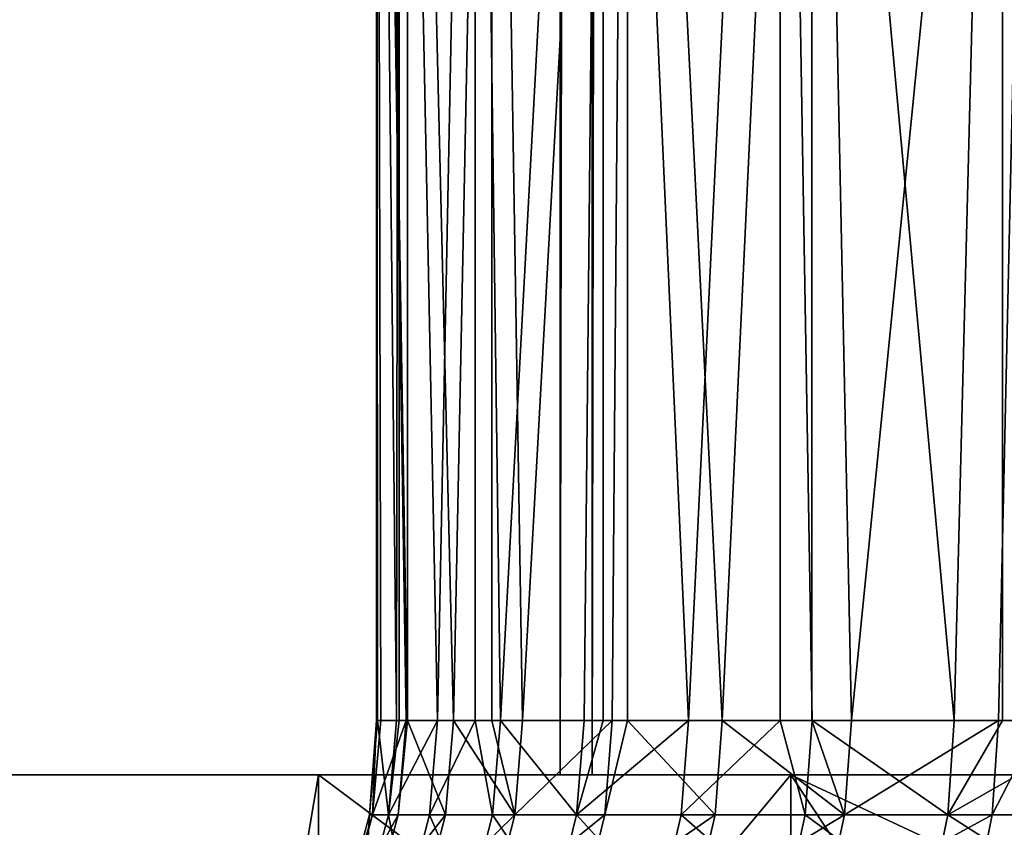
# Model space of a CAD drawing. Extents: x 0 to 500, y 0 to 1505.
# Drawn here: x 14 to 18, y 2 to 5 of the extents above; entities that cross this region are included whole.
import ezdxf

# ---------------------------------------------------------------- set-up
doc = ezdxf.new("R2010")
doc.units = 0
doc.header["$MEASUREMENT"] = 0
doc.layers.get('0').update_dxf_attribs({"linetype": 'CONTINUOUS'})

msp = doc.modelspace()

# ---------------------------------------------------------------- linework, layer by layer
for points in [[(11.37117, 1.80006, 64.471024), (32.71767, 1.80006, 69.793297), (11.37117, 1488.800049, 64.471024)], [(11.37117, 1488.800049, 64.471024), (32.71767, 1.80006, 69.793297), (32.71767, 1488.800049, 69.793297)], [(33.080559, 1.80006, 68.33786), (11.73405, 1.80006, 63.015579), (33.080559, 1488.800049, 68.33786)], [(33.080559, 1488.800049, 68.33786), (11.73405, 1.80006, 63.015579), (11.73405, 1488.800049, 63.015579)], [(13.70639, 1.80006, 34.972469), (13.70639, 1488.800049, 34.972469), (16.18375, 1488.800049, 34.963371)], [(13.70639, 1.80006, 34.972469), (16.18375, 1488.800049, 34.963371), (16.18375, 1.80006, 34.963371)], [(16.065371, 1.80006, 36.458691), (16.065371, 1488.800049, 36.458691), (13.83576, 1.80006, 36.466881)], [(13.83576, 1.80006, 36.466881), (16.065371, 1488.800049, 36.458691), (13.83576, 1488.800049, 36.466881)], [(18.265949, 1.80006, 36.817589), (18.265949, 1488.800049, 36.817589), (16.065371, 1.80006, 36.458691)], [(16.065371, 1.80006, 36.458691), (18.265949, 1488.800049, 36.817589), (16.065371, 1488.800049, 36.458691)], [(16.18375, 1.80006, 34.963371), (16.18375, 1488.800049, 34.963371), (18.628839, 1488.800049, 35.362148)], [(16.18375, 1.80006, 34.963371), (18.628839, 1488.800049, 35.362148), (18.628839, 1.80006, 35.362148)], [(15.40446, 2.000093, 52.898441), (15.38806, 2.000093, 52.441669), (15.38806, 9.000063, 52.441669)], [(15.50274, 9.000063, 53.796799), (15.50274, 2.000093, 53.796799), (15.38806, 9.000063, 52.441669)], [(15.38806, 9.000063, 52.441669), (15.50274, 2.000093, 53.796799), (15.49801, 2.000093, 53.766701)], [(15.38806, 9.000063, 52.441669), (15.49801, 2.000093, 53.766701), (15.40446, 2.000093, 52.898441)], [(15.38806, 2.000093, 52.441669), (15.39263, 2.000093, 52.025249), (15.38806, 9.000063, 52.441669)], [(15.38806, 9.000063, 52.441669), (15.39263, 2.000093, 52.025249), (15.46262, 2.000093, 51.154781)], [(15.38806, 9.000063, 52.441669), (15.46262, 2.000093, 51.154781), (15.47191, 9.000063, 51.084278)], [(15.46262, 2.000093, 51.154781), (15.47191, 2.000093, 51.084278), (15.47191, 9.000063, 51.084278)], [(15.47191, 9.000063, 51.084278), (15.47191, 2.000093, 51.084278), (15.61382, 2.000093, 50.294689)], [(15.47191, 9.000063, 51.084278), (15.61382, 2.000093, 50.294689), (15.75251, 9.000063, 49.753571)], [(15.8135, 9.000063, 55.120789), (15.67245, 2.000093, 54.622372), (15.50274, 9.000063, 53.796799)], [(15.50274, 9.000063, 53.796799), (15.67245, 2.000093, 54.622372), (15.50274, 2.000093, 53.796799)], [(15.75251, 2.000093, 49.753571), (15.75251, 9.000063, 49.753571), (15.61382, 2.000093, 50.294689)], [(15.8135, 9.000063, 55.120789), (15.8135, 2.000093, 55.120789), (15.67245, 2.000093, 54.622372)], [(15.8449, 2.000093, 49.452541), (16.22386, 9.000063, 48.47789), (15.75251, 9.000063, 49.753571)], [(15.8449, 2.000093, 49.452541), (15.75251, 9.000063, 49.753571), (15.75251, 2.000093, 49.753571)], [(16.31373, 9.000063, 56.385429), (15.92624, 2.000093, 55.457958), (15.8135, 9.000063, 55.120789)], [(15.92624, 2.000093, 55.457958), (15.8135, 2.000093, 55.120789), (15.8135, 9.000063, 55.120789)], [(16.153811, 2.000093, 48.635719), (16.22386, 9.000063, 48.47789), (15.8449, 2.000093, 49.452541)], [(16.31373, 9.000063, 56.385429), (16.25717, 2.000093, 56.266102), (15.92624, 2.000093, 55.457958)], [(16.22386, 2.000093, 48.47789), (16.22386, 9.000063, 48.47789), (16.153811, 2.000093, 48.635719)], [(16.537861, 2.000093, 47.851429), (16.87594, 9.000063, 47.284431), (16.22386, 9.000063, 48.47789)], [(16.537861, 2.000093, 47.851429), (16.22386, 9.000063, 48.47789), (16.22386, 2.000093, 48.47789)], [(16.31373, 2.000093, 56.385429), (16.25717, 2.000093, 56.266102), (16.31373, 9.000063, 56.385429)], [(16.31373, 2.000093, 56.385429), (16.31373, 9.000063, 56.385429), (16.662331, 2.000093, 57.039711)], [(16.662331, 2.000093, 57.039711), (16.31373, 9.000063, 56.385429), (16.99276, 9.000063, 57.563759)], [(16.87594, 2.000093, 47.284431), (16.87594, 9.000063, 47.284431), (16.537861, 2.000093, 47.851429)], [(16.662331, 2.000093, 57.039711), (16.99276, 9.000063, 57.563759), (16.99276, 2.000093, 57.563759)], [(16.87594, 2.000093, 47.284431), (16.99366, 2.000093, 47.106541), (16.87594, 9.000063, 47.284431)], [(16.87594, 9.000063, 47.284431), (16.99366, 2.000093, 47.106541), (17.51721, 2.000093, 46.407612)], [(16.87594, 9.000063, 47.284431), (17.51721, 2.000093, 46.407612), (17.69483, 9.000063, 46.198639)], [(17.836121, 9.000063, 58.630661), (17.13814, 2.000093, 57.77198), (16.99276, 9.000063, 57.563759)], [(16.99276, 2.000093, 57.563759), (16.99276, 9.000063, 57.563759), (17.13814, 2.000093, 57.77198)], [(17.836121, 9.000063, 58.630661), (17.68042, 2.000093, 58.45647), (17.13814, 2.000093, 57.77198)], [(17.69483, 2.000093, 46.198639), (17.69483, 9.000063, 46.198639), (17.51721, 2.000093, 46.407612)], [(17.836121, 2.000093, 58.630661), (17.68042, 2.000093, 58.45647), (17.836121, 9.000063, 58.630661)], [(18.103901, 2.000093, 45.760769), (18.66309, 9.000063, 45.243649), (17.69483, 9.000063, 46.198639)], [(18.103901, 2.000093, 45.760769), (17.69483, 9.000063, 46.198639), (17.69483, 2.000093, 46.198639)], [(15.39263, 2.000093, 52.025249), (15.38806, 2.000093, 52.441669), (15.36226, 1.652718, 52.024231)], [(15.36226, 1.652718, 52.024231), (15.38806, 2.000093, 52.441669), (15.37414, 1.652718, 52.90028)], [(15.36226, 1.652718, 52.024231), (15.43249, 1.652718, 51.150928), (15.39263, 2.000093, 52.025249)], [(15.38806, 2.000093, 52.441669), (15.40446, 2.000093, 52.898441), (15.37414, 1.652718, 52.90028)], [(15.46799, 1.652718, 53.771358), (15.37414, 1.652718, 52.90028), (15.49801, 2.000093, 53.766701)], [(15.49801, 2.000093, 53.766701), (15.37414, 1.652718, 52.90028), (15.40446, 2.000093, 52.898441)], [(15.39263, 2.000093, 52.025249), (15.43249, 1.652718, 51.150928), (15.46262, 2.000093, 51.154781)], [(15.58417, 1.652718, 50.288029), (15.61382, 2.000093, 50.294689), (15.43249, 1.652718, 51.150928)], [(15.43249, 1.652718, 51.150928), (15.61382, 2.000093, 50.294689), (15.47191, 2.000093, 51.084278)], [(15.43249, 1.652718, 51.150928), (15.47191, 2.000093, 51.084278), (15.46262, 2.000093, 51.154781)], [(15.49801, 2.000093, 53.766701), (15.50274, 2.000093, 53.796799), (15.46799, 1.652718, 53.771358)], [(15.46799, 1.652718, 53.771358), (15.50274, 2.000093, 53.796799), (15.64299, 1.652718, 54.629829)], [(15.50274, 2.000093, 53.796799), (15.67245, 2.000093, 54.622372), (15.64299, 1.652718, 54.629829)], [(15.75251, 2.000093, 49.753571), (15.61382, 2.000093, 50.294689), (15.58417, 1.652718, 50.288029)], [(15.816, 1.652718, 49.44313), (15.75251, 2.000093, 49.753571), (15.58417, 1.652718, 50.288029)], [(15.64299, 1.652718, 54.629829), (15.67245, 2.000093, 54.622372), (15.89762, 1.652718, 55.46814)], [(15.89762, 1.652718, 55.46814), (15.67245, 2.000093, 54.622372), (15.8135, 2.000093, 55.120789)], [(15.8449, 2.000093, 49.452541), (15.75251, 2.000093, 49.753571), (15.816, 1.652718, 49.44313)], [(15.89762, 1.652718, 55.46814), (15.8135, 2.000093, 55.120789), (15.92624, 2.000093, 55.457958)], [(15.816, 1.652718, 49.44313), (16.125919, 1.652718, 48.623661), (15.8449, 2.000093, 49.452541)], [(15.8449, 2.000093, 49.452541), (16.125919, 1.652718, 48.623661), (16.153811, 2.000093, 48.635719)], [(16.22963, 1.652718, 56.278919), (15.89762, 1.652718, 55.46814), (16.25717, 2.000093, 56.266102)], [(16.25717, 2.000093, 56.266102), (15.89762, 1.652718, 55.46814), (15.92624, 2.000093, 55.457958)], [(16.511221, 1.652718, 47.8368), (16.537861, 2.000093, 47.851429), (16.125919, 1.652718, 48.623661)], [(16.125919, 1.652718, 48.623661), (16.537861, 2.000093, 47.851429), (16.22386, 2.000093, 48.47789)], [(16.125919, 1.652718, 48.623661), (16.22386, 2.000093, 48.47789), (16.153811, 2.000093, 48.635719)], [(16.25717, 2.000093, 56.266102), (16.31373, 2.000093, 56.385429), (16.22963, 1.652718, 56.278919)], [(16.22963, 1.652718, 56.278919), (16.31373, 2.000093, 56.385429), (16.636101, 1.652718, 57.05505)], [(16.31373, 2.000093, 56.385429), (16.662331, 2.000093, 57.039711), (16.636101, 1.652718, 57.05505)], [(16.87594, 2.000093, 47.284431), (16.537861, 2.000093, 47.851429), (16.511221, 1.652718, 47.8368)], [(16.9685, 1.652718, 47.089481), (16.87594, 2.000093, 47.284431), (16.511221, 1.652718, 47.8368)], [(16.636101, 1.652718, 57.05505), (16.662331, 2.000093, 57.039711), (17.113461, 1.652718, 57.789711)], [(17.113461, 1.652718, 57.789711), (16.662331, 2.000093, 57.039711), (16.99276, 2.000093, 57.563759)], [(16.99366, 2.000093, 47.106541), (16.87594, 2.000093, 47.284431), (16.9685, 1.652718, 47.089481)], [(16.9685, 1.652718, 47.089481), (17.493771, 1.652718, 46.388271), (16.99366, 2.000093, 47.106541)], [(17.113461, 1.652718, 57.789711), (16.99276, 2.000093, 57.563759), (17.13814, 2.000093, 57.77198)], [(16.99366, 2.000093, 47.106541), (17.493771, 1.652718, 46.388271), (17.51721, 2.000093, 46.407612)], [(17.65752, 1.652718, 58.47644), (17.113461, 1.652718, 57.789711), (17.68042, 2.000093, 58.45647)], [(17.68042, 2.000093, 58.45647), (17.113461, 1.652718, 57.789711), (17.13814, 2.000093, 57.77198)], [(18.08238, 1.652718, 45.739319), (18.103901, 2.000093, 45.760769), (17.493771, 1.652718, 46.388271)], [(17.493771, 1.652718, 46.388271), (18.103901, 2.000093, 45.760769), (17.69483, 2.000093, 46.198639)], [(17.493771, 1.652718, 46.388271), (17.69483, 2.000093, 46.198639), (17.51721, 2.000093, 46.407612)], [(17.68042, 2.000093, 58.45647), (17.836121, 2.000093, 58.630661), (17.65752, 1.652718, 58.47644)], [(17.65752, 1.652718, 58.47644), (17.836121, 2.000093, 58.630661), (18.2635, 1.652718, 59.1092)], [(32.71767, 1.000047, 69.793297), (32.71767, 1.80006, 69.793297), (11.37117, 1.000047, 64.471024)], [(11.37117, 1.000047, 64.471024), (32.71767, 1.80006, 69.793297), (11.37117, 1.80006, 64.471024)], [(11.73405, 1.80006, 63.015579), (11.37117, 1.80006, 64.471024), (33.080559, 1.80006, 68.33786)], [(33.080559, 1.80006, 68.33786), (11.37117, 1.80006, 64.471024), (32.71767, 1.80006, 69.793297)], [(15.03626, 1.80006, 36.41663), (15.17452, 1.80006, 34.917599), (13.40875, 1.80006, 36.510689)], [(13.40875, 1.80006, 36.510689), (15.17452, 1.80006, 34.917599), (13.43207, 1.80006, 34.998749)], [(13.83315, 1.000047, 34.96204), (13.43207, 1.80006, 34.998749), (15.04028, 1.000047, 34.916641)], [(15.04028, 1.000047, 34.916641), (13.43207, 1.80006, 34.998749), (15.17452, 1.80006, 34.917599)], [(16.663219, 1.80006, 36.519428), (16.914619, 1.80006, 35.03928), (15.03626, 1.80006, 36.41663)], [(15.03626, 1.80006, 36.41663), (16.914619, 1.80006, 35.03928), (15.17452, 1.80006, 34.917599)], [(15.04028, 1.000047, 34.916641), (15.17452, 1.80006, 34.917599), (15.17452, 1.000047, 34.917599)], [(16.914619, 1.80006, 35.03928), (16.247141, 1.000047, 34.968521), (15.17452, 1.80006, 34.917599)], [(15.17452, 1.000047, 34.917599), (15.17452, 1.80006, 34.917599), (16.247141, 1.000047, 34.968521)], [(16.914619, 1.80006, 35.03928), (16.914619, 1.000047, 35.03928), (16.247141, 1.000047, 34.968521)], [(18.265949, 1.80006, 36.817589), (18.628839, 1.80006, 35.362148), (16.663219, 1.80006, 36.519428)], [(16.663219, 1.80006, 36.519428), (18.628839, 1.80006, 35.362148), (16.914619, 1.80006, 35.03928)], [(18.628839, 1.80006, 35.362148), (18.628839, 1.000047, 35.362148), (16.914619, 1.80006, 35.03928)], [(16.914619, 1.80006, 35.03928), (18.628839, 1.000047, 35.362148), (17.445921, 1.000047, 35.11734)], [(17.445921, 1.000047, 35.11734), (16.914619, 1.000047, 35.03928), (16.914619, 1.80006, 35.03928)], [(15.36226, 1.652718, 52.024231), (15.37414, 1.652718, 52.90028), (15.27208, 1.315951, 52.021229)], [(15.27208, 1.315951, 52.021229), (15.37414, 1.652718, 52.90028), (15.28408, 1.315951, 52.905731)], [(15.27208, 1.315951, 52.021229), (15.34298, 1.315951, 51.139488), (15.36226, 1.652718, 52.024231)], [(15.37882, 1.315951, 53.785221), (15.28408, 1.315951, 52.905731), (15.46799, 1.652718, 53.771358)], [(15.46799, 1.652718, 53.771358), (15.28408, 1.315951, 52.905731), (15.37414, 1.652718, 52.90028)], [(15.34298, 1.315951, 51.139488), (15.49613, 1.315951, 50.268261), (15.43249, 1.652718, 51.150928)], [(15.36226, 1.652718, 52.024231), (15.34298, 1.315951, 51.139488), (15.43249, 1.652718, 51.150928)], [(15.46799, 1.652718, 53.771358), (15.64299, 1.652718, 54.629829), (15.37882, 1.315951, 53.785221)], [(15.37882, 1.315951, 53.785221), (15.64299, 1.652718, 54.629829), (15.55552, 1.315951, 54.651981)], [(15.43249, 1.652718, 51.150928), (15.49613, 1.315951, 50.268261), (15.58417, 1.652718, 50.288029)], [(15.7302, 1.315951, 49.415211), (15.58417, 1.652718, 50.288029), (15.49613, 1.315951, 50.268261)], [(15.81261, 1.315951, 55.498379), (15.55552, 1.315951, 54.651981), (15.89762, 1.652718, 55.46814)], [(15.89762, 1.652718, 55.46814), (15.55552, 1.315951, 54.651981), (15.64299, 1.652718, 54.629829)], [(15.816, 1.652718, 49.44313), (15.58417, 1.652718, 50.288029), (15.7302, 1.315951, 49.415211)], [(15.7302, 1.315951, 49.415211), (16.04311, 1.315951, 48.587818), (15.816, 1.652718, 49.44313)], [(16.14782, 1.315951, 56.31699), (15.81261, 1.315951, 55.498379), (16.22963, 1.652718, 56.278919)], [(16.22963, 1.652718, 56.278919), (15.81261, 1.315951, 55.498379), (15.89762, 1.652718, 55.46814)], [(15.816, 1.652718, 49.44313), (16.04311, 1.315951, 48.587818), (16.125919, 1.652718, 48.623661)], [(16.04311, 1.315951, 48.587818), (16.43214, 1.315951, 47.793369), (16.125919, 1.652718, 48.623661)], [(16.125919, 1.652718, 48.623661), (16.43214, 1.315951, 47.793369), (16.511221, 1.652718, 47.8368)], [(16.22963, 1.652718, 56.278919), (16.636101, 1.652718, 57.05505), (16.14782, 1.315951, 56.31699)], [(16.14782, 1.315951, 56.31699), (16.636101, 1.652718, 57.05505), (16.55822, 1.315951, 57.100609)], [(16.893829, 1.315951, 47.03883), (16.511221, 1.652718, 47.8368), (16.43214, 1.315951, 47.793369)], [(16.9685, 1.652718, 47.089481), (16.511221, 1.652718, 47.8368), (16.893829, 1.315951, 47.03883)], [(17.04019, 1.315951, 57.842361), (16.55822, 1.315951, 57.100609), (17.113461, 1.652718, 57.789711)], [(17.113461, 1.652718, 57.789711), (16.55822, 1.315951, 57.100609), (16.636101, 1.652718, 57.05505)], [(16.893829, 1.315951, 47.03883), (17.42417, 1.315951, 46.330849), (16.9685, 1.652718, 47.089481)], [(16.9685, 1.652718, 47.089481), (17.42417, 1.315951, 46.330849), (17.493771, 1.652718, 46.388271)], [(17.589491, 1.315951, 58.535721), (17.04019, 1.315951, 57.842361), (17.65752, 1.652718, 58.47644)], [(17.65752, 1.652718, 58.47644), (17.04019, 1.315951, 57.842361), (17.113461, 1.652718, 57.789711)], [(17.42417, 1.315951, 46.330849), (18.01845, 1.315951, 45.67564), (17.493771, 1.652718, 46.388271)], [(17.493771, 1.652718, 46.388271), (18.01845, 1.315951, 45.67564), (18.08238, 1.652718, 45.739319)], [(17.65752, 1.652718, 58.47644), (18.2635, 1.652718, 59.1092), (17.589491, 1.315951, 58.535721)], [(17.589491, 1.315951, 58.535721), (18.2635, 1.652718, 59.1092), (18.201321, 1.315951, 59.174591)]]:
    msp.add_3dface(points)

doc.saveas('drawing.dxf')
